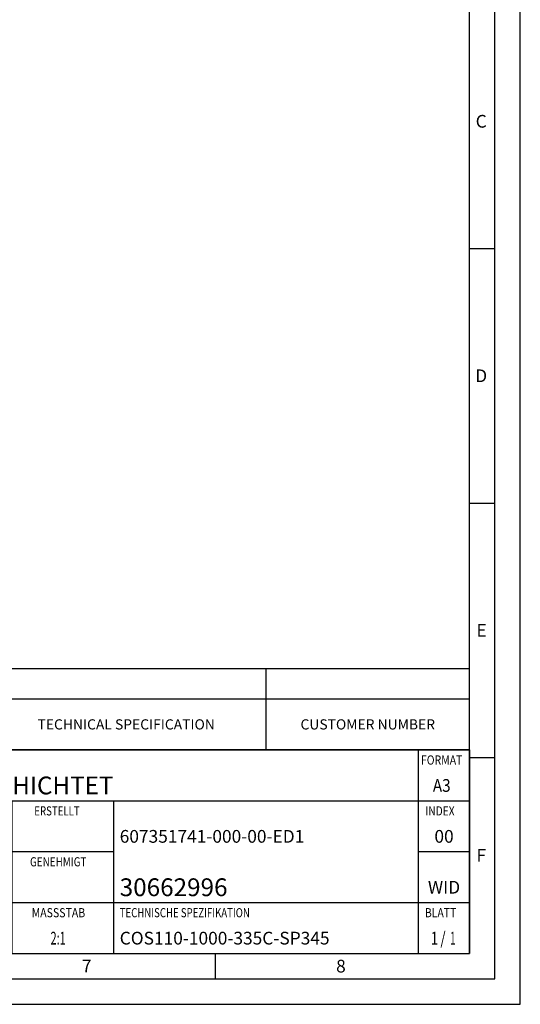
# Model space of a CAD drawing. Units: millimetres. Extents: x 0 to 420, y 0 to 297.
# Drawn here: x 322 to 420, y 0 to 193 of the extents above; entities that cross this region are included whole.
import ezdxf

# ---------------------------------------------------------------- set-up
doc = ezdxf.new("R2010")
doc.units = ezdxf.units.MM
doc.header["$LTSCALE"] = 23.1
doc.layers.get('0').update_dxf_attribs({"linetype": 'CONTINUOUS'})
doc.layers.add('607351741-000-00-ED1_FORMAT', color=7, linetype='CONTINUOUS')
doc.layers.add('607351741-000-00-ED1_TABLE', color=7, linetype='CONTINUOUS')
doc.styles.get("Standard").update_dxf_attribs({"font": 'TXT.SHX', "width": 0.7})

# ---------------------------------------------------------------- blocks, each defined once
blk = doc.blocks.new('TITLEBLOCK_BL2', base_point=(315, 30))
at = {"layer": '607351741-000-00-ED1_FORMAT', "color": 7, "linetype": 'CONTINUOUS'}
for p, q in [((410, 50), (220, 50)), ((220, 10), (220, 50)), ((220, 40), (410, 40)), ((300, 40), (300, 10)), ((340, 40), (340, 10)), ((220, 20), (410, 20))]:
    blk.add_line(p, q, dxfattribs=at)
at = {"layer": '607351741-000-00-ED1_FORMAT', "color": 3, "linetype": 'CONTINUOUS'}
for p, q in [((400, 10), (400, 50)), ((320, 40), (320, 10)), ((300, 30), (340, 30)), ((400, 30), (410, 30)), ((265, 20), (265, 10))]:
    blk.add_line(p, q, dxfattribs=at)
at = {"layer": '607351741-000-00-ED1_FORMAT', "color": 2, "linetype": 'CONTINUOUS'}
for s, height, width, p in [('TITEL', 1.8, 0.780952, (221.22, 47.1)), ('FORMAT', 1.8, 0.84127, (400.46, 47.1)), ('A3', 2.5, 0.880952, (402.8, 41.75)), ('AUSGABEDATUM', 1.8, 0.835317, (300.98, 37.1)), ('ERSTELLT', 1.8, 0.77381, (324.43, 37.1)), ('INDEX', 1.8, 0.819048, (401.31, 37.1)), ('DATUM', 1.8, 0.890476, (305.99, 27.1)), ('GENEHMIGT', 1.8, 0.791005, (323.59, 27.1)), ('UNBEMASSTE EINZELHEITEN', 1.8, 0.76087, (267.29, 16.1)), ('MASSSTAB', 1.8, 0.845238, (323.91, 17.1)), ('TECHNISCHE SPEZIFIKATION', 1.8, 0.770833, (341.23, 17.1)), ('BLATT', 1.8, 0.838095, (401.23, 17.1)), ('NACH WERKSNORM', 1.8, 0.835034, (272.51, 12.1)), ('2:1', 2.5, 0.634921, (327.62, 11.75)), ('1', 2.5, 0.761905, (402.38, 11.75)), ('/', 2.5, 0.761905, (404.29, 11.75)), ('1', 2.5, 0.571429, (406.19, 11.75))]:
    blk.add_text(s, height=height, dxfattribs=dict(at, width=width)).set_placement(p)
blk = doc.blocks.new('TABLE_BL0', base_point=(280, 58))
at = {"layer": '607351741-000-00-ED1_TABLE', "color": 3, "linetype": 'CONTINUOUS'}
for p, q in [((150, 50), (150, 66)), ((150, 66), (410, 66)), ((157.5, 50), (157.5, 66)), ((165, 50), (165, 66)), ((175, 50), (175, 66)), ((180, 50), (180, 66)), ((210, 50), (210, 66)), ((315, 50), (315, 66)), ((370, 50), (370, 66)), ((410, 50), (410, 66)), ((150, 60), (410, 60)), ((150, 50), (410, 50))]:
    blk.add_line(p, q, dxfattribs=at)
at = {"layer": '607351741-000-00-ED1_TABLE', "color": 2, "linetype": 'CONTINUOUS', "char_height": 2, "attachment_point": 2, "line_spacing_factor": 0.9}
for s, insert, width in [('PART', (153.75, 56), 9.8571), ('TYP', (161.25, 56), 7.5), ('QUAN.', (170, 56), 11.5714), ('UT', (177.5, 56), 4.9286), ('MATERIAL NUMBER', (195, 56), 35.1429), ('DESCRIPTION', (262.5, 56), 25.5714), ('TECHNICAL SPECIFICATION', (342.5, 56), 52.8571), ('CUSTOMER NUMBER', (390, 56), 35.7143)]:
    blk.add_mtext(s, dxfattribs=dict(at, insert=insert, width=width))

msp = doc.modelspace()

# ---------------------------------------------------------------- linework, layer by layer
at = {"layer": '607351741-000-00-ED1_FORMAT', "color": 3, "linetype": 'CONTINUOUS'}
for p, q in [((420, 0), (420, 297)), ((415, 5), (415, 292)), ((410, 148.5), (415, 148.5)), ((410, 98.5), (415, 98.5)), ((220, 50), (410, 50)), ((410, 50), (410, 10)), ((410, 48.5), (415, 48.5)), ((220, 10), (410, 10)), ((360, 10), (360, 5)), ((15, 5), (415, 5)), ((0, 0), (420, 0))]:
    msp.add_line(p, q, dxfattribs=at)
at = {"layer": '607351741-000-00-ED1_FORMAT', "color": 7, "linetype": 'CONTINUOUS'}
for p, q in [((410, 10), (410, 287)), ((20, 10), (410, 10))]:
    msp.add_line(p, q, dxfattribs=at)

# ---------------------------------------------------------------- block references
msp.add_blockref('TABLE_BL0', (280, 58))
at = {"layer": '607351741-000-00-ED1_FORMAT', "color": 3, "linetype": 'CONTINUOUS'}
msp.add_blockref('TITLEBLOCK_BL2', (315, 30), dxfattribs=at)

# ---------------------------------------------------------------- texts
at = {"color": 2, "linetype": 'CONTINUOUS', "insert": (341.225, 14.25), "char_height": 2.5, "width": 61.339286, "attachment_point": 1, "line_spacing_factor": 0.9}
msp.add_mtext('COS110-1000-335C-SP345', dxfattribs=at)
at = {"layer": '607351741-000-00-ED1_FORMAT', "color": 2, "linetype": 'CONTINUOUS', "char_height": 2.5, "line_spacing_factor": 0.9}
for s, insert, width, attachment_point in [('C', (411.2202, 174.75), 3.839286, 1), ('D', (411.131, 124.75), 4.107143, 1), ('E', (411.369, 74.75), 3.392857, 1), ('607351741-000-00-ED1', (341.225, 34.25), 56.071429, 1), ('00', (405, 34.25), 6.607143, 2), ('F', (411.369, 30.5), 3.392857, 1), ('WID', (405, 24.25), 11.607143, 2), ('7', (333.7798, 8.75), 3.660714, 1), ('8', (383.7798, 8.75), 3.660714, 1)]:
    msp.add_mtext(s, dxfattribs=dict(at, insert=insert, width=width, attachment_point=attachment_point))
at = {"layer": '607351741-000-00-ED1_FORMAT', "color": 7, "linetype": 'CONTINUOUS', "char_height": 3.5, "attachment_point": 1, "line_spacing_factor": 0.9}
for s, insert, width in [('KEGELSENKER, EU-TEILUNG, AUS HSS, BESCHICHTET', (221.225, 44.75), 178.875), ('30662996', (341.225, 24.75), 33.625)]:
    msp.add_mtext(s, dxfattribs=dict(at, insert=insert, width=width))

doc.saveas('drawing.dxf')
